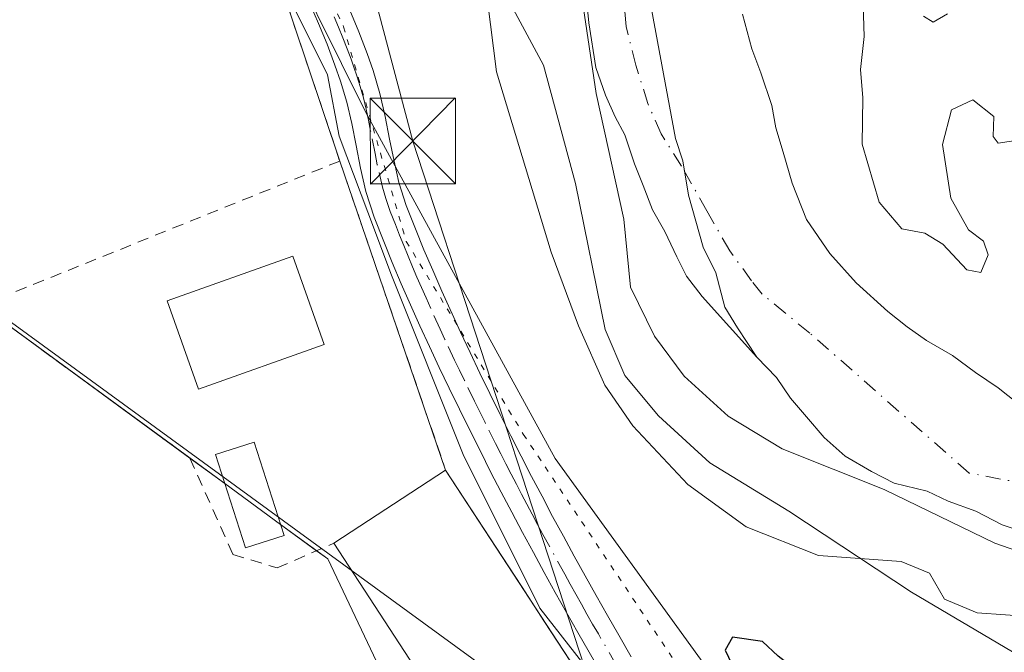
# Model space of a CAD drawing. Units: metres. Extents: x 638518 to 641986, y 4711306 to 4713689.
# Drawn here: x 640881 to 640967, y 4713333 to 4713388 of the extents above; entities that cross this region are included whole.
import ezdxf

# ---------------------------------------------------------------- set-up
doc = ezdxf.new("R2010")
doc.units = ezdxf.units.M
doc.header["$MEASUREMENT"] = 0
for name, pattern in [('DGN Style 2', [1.6480167562047852, 0.988810053722871, -0.6592067024819142]), ('DGN Style 4', [2.6384748266838614, 1.318413404963828, -0.6592067024819142, 0.001648016756204785, -0.6592067024819142]), ('DGN Style 5', [1.1536117293433497, 0.4944050268614355, -0.6592067024819142])]:
    doc.linetypes.add(name, pattern=pattern)
for name, color, linetype, lineweight in [('Agrupación de edificios CxS', 7, 'Continuous', 0), ('Alambrada', 7, 'DGN Style 2', 0), ('Arbolado forestal CxS', 92, 'Continuous', 0), ('Corriente natural Cxs', 4, 'Continuous', 13), ('Corriente natural eje', 4, 'DGN Style 4', 0), ('Cultivos herbáceos CxS', 92, 'Continuous', 0), ('Curva de nivel maestra', 30, 'Continuous', 30), ('Curva de nivel normal', 30, 'Continuous', 0), ('Edificación Cxs', 1, 'Continuous', 13), ('Edificación industrial Cxs', 135, 'Continuous', 13), ('Espacio natural protegido', 121, 'Continuous', 13), ('Espacio natural protegido CxS', 121, 'Continuous', 0), ('Estanque Cxs', 5, 'Continuous', 0), ('Instalación de energía eléctrica Cxs', 135, 'Continuous', 0), ('Núcleo urbano CxS', 7, 'Continuous', 0), ('Piscina CxS', 4, 'Continuous', 0), ('Pista no pavimentada Cxs', 111, 'Continuous', 0), ('Pista no pavimentada eje', 91, 'DGN Style 4', 0), ('Suelo desnudo CxS', 253, 'Continuous', 0), ('Tendido', 6, 'Continuous', 0), ('Torre de tendido puntual', 7, 'Continuous', 0), ('Vía pecuaria CxS', 92, 'Continuous', 13), ('Vía pecuaria eje', 92, 'DGN Style 5', 0)]:
    doc.layers.add(name, color=color, linetype=linetype, lineweight=lineweight)

# ---------------------------------------------------------------- blocks, each defined once
blk = doc.blocks.new('*U18')
at = {"layer": 'Suelo desnudo CxS', "color": 253, "linetype": 'Continuous', "lineweight": 0}
for points in [[(640944.4501, 4713388.7501, 392.2296999999962), (640945.2600999996, 4713385.720100001, 392.4165000000066), (640946.0601000005, 4713383.600099999, 392.5639999999985), (640947.0201000003, 4713380.7301, 392.6382000000012), (640947.3601000002, 4713378.7601, 392.6073000000033), (640948.0000999998, 4713376.640100001, 392.5139999999956), (640948.8000999996, 4713373.9101, 392.2638000000007), (640950.0701000001, 4713370.7401, 392.1402999999991), (640952.1001000004, 4713367.7301, 392.1301999999997), (640954.4200999998, 4713365.1801, 392.3168000000005), (640957.2001, 4713362.640100001, 392.3781000000017), (640958.9001000002, 4713361.300100001, 392.4425000000047), (640960.5900999998, 4713360.110099999, 392.4070000000065), (640962.8901000004, 4713358.780099999, 392.2834000000003), (640964.8901000004, 4713357.290100001, 392.2856999999931), (640966.8901000004, 4713355.950099999, 392.4309000000067), (640968.5900999998, 4713354.610099999, 392.3662999999942)], [(640969.3800999997, 4713343.210100001, 391.6358999999939), (640967.2401000002, 4713343.940099999, 391.7323999999935), (640964.9401000004, 4713345.120100001, 391.8188999999985), (640962.4901000002, 4713345.9901, 391.9084000000003), (640960.6501000002, 4713346.880100001, 391.888300000006), (640957.7500999998, 4713347.590100001, 391.772299999997), (640955.7600999996, 4713348.620100001, 391.7994999999937), (640953.4501, 4713349.950099999, 391.8650000000052), (640951.6001000004, 4713351.600099999, 391.9477000000043), (640950.0500999996, 4713353.4001, 391.9101999999984), (640948.6501000002, 4713355.050100001, 391.8043000000035), (640947.4101, 4713356.850099999, 391.704700000002), (640945.7001, 4713358.6501, 391.3938000000053), (640943.9901000002, 4713361.210100001, 391.1049000000057), (640942.9001000002, 4713363.020099999, 390.9918000000035), (640942.0900999998, 4713366.050100001, 390.953800000003), (640940.9801000003, 4713368.3101, 391.0463000000018), (640939.6901000004, 4713372.850099999, 390.9661999999953), (640939.1901000004, 4713375.890100001, 391.0703999999969), (640938.5500999996, 4713377.850099999, 391.0703999999969), (640934.8800999997, 4713397.720100001, 391.4343999999983)]]:
    blk.add_polyline3d(points, dxfattribs=at)
blk = doc.blocks.new('*U20')
at = {"layer": 'Agrupación de edificios CxS', "color": 7, "linetype": 'Continuous', "lineweight": 0}
blk.add_polyline3d([(640876.3701, 4713421.790100001, 396.5544999999984), (640883.5301000001, 4713416.170100001, 396.8190000000032), (640885.6001000004, 4713413.380100001, 397.0736999999936), (640887.9801000003, 4713410.1601, 397.4336999999941), (640898.5708999997, 4713398.120800001, 400.8466000000044), (640903.4801000003, 4713392.540100001, 399.9039000000048), (640909.0701000001, 4713375.860099999, 401.4673999999941), (640918.3701, 4713348.7301, 406.6036000000022), (640925.0242, 4713338.536800001, 408.1242999999959), (640927.056, 4713335.4243, 408.8417000000045), (640932.1700999998, 4713327.590100001, 406.3990999999951), (640930.3501000004, 4713309.7401, 401.8133999999991), (640937.1401000004, 4713299.5601, 403.977899999998), (640949.6700999998, 4713307.9101, 401.914300000004), (640950.1401000004, 4713307.220100001, 402.2048000000068), (640964.8901000004, 4713317.2501, 400.3907000000036), (640967.9401000004, 4713312.950099999, 400.9572999999946), (640973.6401000004, 4713310.8201, 400.4385000000038), (640976.9401000004, 4713307.880100001, 400.3879000000015), (640946.8201000001, 4713286.590100001, 404.0694999999978), (640953.9200999998, 4713275.960100001, 403.4180999999954), (640949.7794000005, 4713273.1216, 404.4814999999944)], dxfattribs=at)
blk.add_polyline3d([(640917.7801000001, 4713318.290100001, 400.4976000000024), (640915.2600999996, 4713325.690099999, 401.0139000000054), (640908.0301000001, 4713340.9301, 401.8383999999933), (640903.8722000001, 4713343.969699999, 400.4988000000012), (640898.9830999998, 4713347.5438, 399.9511999999959), (640877.5800999999, 4713363.190099999, 401.2997000000032), (640859.4600999998, 4713376.920100001, 400.6650999999983), (640814.6401000004, 4713311.4301, 398.3065999999963), (640839.6801000005, 4713283.970100001, 399.6070000000037), (640874.5100999996, 4713310.800100001, 399.5599999999977), (640893.4801000003, 4713291.630100001, 400.5804999999964), (640919.4200999998, 4713309.1801, 400.5951999999961)], close=True, dxfattribs=at)
blk = doc.blocks.new('*U23')
at = {"layer": 'Espacio natural protegido CxS', "color": 121, "linetype": 'Continuous', "lineweight": 0, "flags": 128}
blk.add_lwpolyline([(640968.1338999999, 4713332.793099999), (640959.2859000006, 4713338.021100001), (640948.5030000005, 4713345.132099999), (640941.576, 4713349.3672), (640937.0661000004, 4713353.506100002), (640934.0912000004, 4713357.029100001), (640932.3801999993, 4713361.077099998), (640929.7814999993, 4713373.8899), (640926.9624999996, 4713384.2829), (640921.6067000012, 4713394.261900002), (640913.679899999, 4713406.242699998), (640899.0610999997, 4713423.733700001), (640882.9363000009, 4713439.806700001), (640869.8275, 4713449.557499998)], dxfattribs=at)
blk = doc.blocks.new('5TTEND')
at = {"layer": 'Estanque Cxs', "color": 7, "linetype": 'Continuous', "lineweight": 0}
for p, q in [((-0.375, 0.3754), (0.375, -0.3746)), ((0.3720000000000001, 0.3784000000000001), (-0.3720000000000001, -0.3776))]:
    blk.add_line(p, q, dxfattribs=at)
at = {"layer": 'Estanque Cxs', "color": 7, "linetype": 'Continuous', "lineweight": 0, "flags": 128}
blk.add_lwpolyline([(-0.375, -0.3746), (0.375, -0.3746), (0.375, 0.3754), (-0.375, 0.3754), (-0.3720000000000001, -0.3776)], dxfattribs=at)

msp = doc.modelspace()

# ---------------------------------------------------------------- linework, layer by layer
at = {"layer": 'Agrupación de edificios CxS', "color": 7, "linetype": 'Continuous', "lineweight": 0, "extrusion": (-0.02813078894482731, 0.08393945611067154, 0.9960737053156188), "elevation": 378008.8194788354, "flags": 128}
msp.add_lwpolyline([(-2105423.540026802, -4248661.873730951), (-2105423.540026802, -4248644.212614556)], dxfattribs=at)
at = {"layer": 'Agrupación de edificios CxS', "color": 7, "linetype": 'Continuous', "lineweight": 0, "extrusion": (-0.05716360998374507, 0.1667579289083009, 0.9843394307045922), "elevation": 749751.3006703785, "flags": 128}
msp.add_lwpolyline([(-2134687.427326025, -4184215.478515083), (-2134687.427326025, -4184186.342498704)], dxfattribs=at)
at = {"layer": 'Agrupación de edificios CxS', "color": 7, "linetype": 'Continuous', "lineweight": 0, "extrusion": (0.04339057484591818, -0.03172002112827231, 0.9985545044083287), "elevation": -121299.2137457403, "flags": 128}
msp.add_lwpolyline([(4183264.095327482, 2260973.675657632), (4183264.095327482, 2260996.418616036)], dxfattribs=at)
at = {"layer": 'Agrupación de edificios CxS', "color": 7, "linetype": 'Continuous', "lineweight": 0, "extrusion": (0.026759997647744, -0.0195621563539406, 0.9994504612859394), "elevation": -74653.0549107481, "flags": 128}
msp.add_lwpolyline([(4183282.499008907, 2262956.29432461), (4183282.499008907, 2262960.098500737)], dxfattribs=at)
at = {"layer": 'Agrupación de edificios CxS', "color": 7, "linetype": 'Continuous', "lineweight": 0, "extrusion": (0.837374122365462, 0.5466302033267393, 1.907855216674387e-06), "elevation": 3113147.233132622, "flags": 128}
msp.add_lwpolyline([(3596490.917312793, 400.664165811728), (3596478.744375115, 402.1848658117083), (3596475.027404912, 402.9022658117343), (3596465.67172704, 400.4596658117205)], dxfattribs=at)
at = {"layer": 'Agrupación de edificios CxS', "color": 7, "linetype": 'Continuous', "lineweight": 0, "extrusion": (-0.07269836349854594, 0.05314500031098006, 0.9959370245585708), "elevation": 204296.8756498526, "flags": 128}
msp.add_lwpolyline([(-4183264.802893268, -2254978.422509104), (-4183264.802893268, -2254984.503409973)], dxfattribs=at)
at = {"layer": 'Agrupación de edificios CxS', "color": 7, "linetype": 'Continuous', "lineweight": 0, "extrusion": (-0.2076463221844241, 0.1517953532661606, 0.9663545806845871), "elevation": 582769.4048593916, "flags": 128}
msp.add_lwpolyline([(-4183273.609185807, -2187910.717993605), (-4183273.609185806, -2187914.770268024)], dxfattribs=at)
at = {"layer": 'Agrupación de edificios CxS', "color": 7, "linetype": 'Continuous', "lineweight": 0}
msp.add_polyline3d([(640917.7801000001, 4713318.290100001, 400.4976000000024), (640915.2600999996, 4713325.690099999, 401.0139000000054), (640908.0301000001, 4713340.9301, 401.8383999999933), (640907.0334999999, 4713341.658700001, 401.5411000000022)], dxfattribs=at)
at = {"layer": 'Alambrada', "color": 7, "linetype": 'DGN Style 2', "lineweight": 0, "extrusion": (0.04649625671296344, 0.06485285079391784, 0.9968110181250929), "elevation": 335872.8834947402, "flags": 128}
msp.add_lwpolyline([(2225516.90029448, -4190616.199847624), (2225516.90029448, -4190571.193966297)], dxfattribs=at)
at = {"layer": 'Alambrada', "color": 7, "linetype": 'DGN Style 2', "lineweight": 0, "extrusion": (-0.004583442375372684, -0.001844147821391558, 0.9999877955129276), "elevation": -11228.26911416372, "flags": 128}
msp.add_lwpolyline([(640904.1780566403, 4713363.168312851), (640872.6876187687, 4713350.498291307)], dxfattribs=at)
at = {"layer": 'Alambrada', "color": 7, "linetype": 'DGN Style 2', "lineweight": 0, "extrusion": (-0.05716360998374507, 0.1667579289083009, 0.9843394307045922), "elevation": 749751.3006703785, "flags": 128}
msp.add_lwpolyline([(-2134687.427326025, -4184215.478515083), (-2134687.427326025, -4184186.342498704)], dxfattribs=at)
at = {"layer": 'Alambrada', "color": 7, "linetype": 'DGN Style 2', "lineweight": 0}
for points in [[(640885.6001000004, 4713413.380100001, 397.0736999999936), (640887.9801000003, 4713410.1601, 397.4336999999941), (640903.4801000003, 4713392.540100001, 399.9039000000048), (640909.0701000001, 4713375.860099999, 401.4673999999941)], [(640877.5800999999, 4713363.190099999, 401.2997000000032), (640895.9137000004, 4713349.787599999, 400.0773000000045), (640899.6913000002, 4713341.315500001, 399.8874000000069), (640903.5751, 4713340.150400001, 400.4051000000036), (640908.5500999996, 4713342.3201, 402.3448999999964)]]:
    msp.add_polyline3d(points, dxfattribs=at)
at = {"layer": 'Arbolado forestal CxS', "color": 92, "linetype": 'Continuous', "lineweight": 0}
for points in [[(640973.5478999997, 4713326.6119, 399.8233000000037), (640943.1763000004, 4713328.7829, 399.8521999999939), (640941.1205000002, 4713331.6217, 399.7915000000066), (640927.9883000003, 4713349.7545, 399.4541999999929), (640917.3929000003, 4713369.103499999, 399.5124999999971), (640911.3545000004, 4713380.130700001, 399.3662999999942), (640902.7790999999, 4713397.415300001, 397.8384999999981), (640887.1941000001, 4713413.4003, 396.6947999999975), (640883.9425999997, 4713415.6141, 396.562699999995), (640883.5301000001, 4713416.170100001, 396.5494000000036), (640876.3701, 4713421.790100001, 396.3886999999959)], [(640876.3701, 4713421.790100001, 396.3886999999959), (640883.5301000001, 4713416.170100001, 396.5494000000036), (640883.9425999997, 4713415.6141, 396.562699999995), (640887.1941000001, 4713413.4003, 396.6947999999975), (640902.7790999999, 4713397.415300001, 397.8384999999981), (640911.3545000004, 4713380.130700001, 399.3662999999942), (640917.3929000003, 4713369.103499999, 399.5124999999971), (640927.9883000003, 4713349.7545, 399.4541999999929), (640941.1205000002, 4713331.6217, 399.7915000000066), (640943.1763000004, 4713328.7829, 399.8521999999939), (640973.5478999997, 4713326.6119, 399.8233000000037), (641008.2613000004, 4713322.9955, 398.9909999999945), (641013.3243000006, 4713314.3159, 400.8589999999967)], [(640934.8800999997, 4713397.720100001, 391.4343999999983), (640938.5500999996, 4713377.850099999, 391.0703999999969), (640939.1901000004, 4713375.890100001, 391.0703999999969), (640939.6901000004, 4713372.850099999, 390.9661999999953), (640940.9801000003, 4713368.3101, 391.0463000000018), (640942.0900999998, 4713366.050100001, 390.953800000003), (640942.9001000002, 4713363.020099999, 390.9918000000035), (640943.9901000002, 4713361.210100001, 391.1049000000057), (640945.7001, 4713358.6501, 391.3938000000053), (640947.4101, 4713356.850099999, 391.704700000002), (640948.6501000002, 4713355.050100001, 391.8043000000035), (640950.0500999996, 4713353.4001, 391.9101999999984), (640951.6001000004, 4713351.600099999, 391.9477000000043), (640953.4501, 4713349.950099999, 391.8650000000052), (640955.7600999996, 4713348.620100001, 391.7994999999937), (640957.7500999998, 4713347.590100001, 391.772299999997), (640960.6501000002, 4713346.880100001, 391.888300000006), (640962.4901000002, 4713345.9901, 391.9084000000003), (640964.9401000004, 4713345.120100001, 391.8188999999985), (640967.2401000002, 4713343.940099999, 391.7323999999935), (640969.3800999997, 4713343.210100001, 391.6358999999939)], [(640969.3800999997, 4713343.210100001, 391.6358999999939), (640967.2401000002, 4713343.940099999, 391.7323999999935), (640964.9401000004, 4713345.120100001, 391.8188999999985), (640962.4901000002, 4713345.9901, 391.9084000000003), (640960.6501000002, 4713346.880100001, 391.888300000006), (640957.7500999998, 4713347.590100001, 391.772299999997), (640955.7600999996, 4713348.620100001, 391.7994999999937), (640953.4501, 4713349.950099999, 391.8650000000052), (640951.6001000004, 4713351.600099999, 391.9477000000043), (640950.0500999996, 4713353.4001, 391.9101999999984), (640948.6501000002, 4713355.050100001, 391.8043000000035), (640947.4101, 4713356.850099999, 391.704700000002), (640945.7001, 4713358.6501, 391.3938000000053), (640943.9901000002, 4713361.210100001, 391.1049000000057), (640942.9001000002, 4713363.020099999, 390.9918000000035), (640942.0900999998, 4713366.050100001, 390.953800000003), (640940.9801000003, 4713368.3101, 391.0463000000018), (640939.6901000004, 4713372.850099999, 390.9661999999953), (640939.1901000004, 4713375.890100001, 391.0703999999969), (640938.5500999996, 4713377.850099999, 391.0703999999969), (640934.8800999997, 4713397.720100001, 391.4343999999983)]]:
    msp.add_polyline3d(points, dxfattribs=at)
at = {"layer": 'Corriente natural Cxs', "color": 4, "linetype": 'Continuous', "lineweight": 13}
for points in [[(640969.3800999997, 4713343.210100001, 391.6358999999939), (640967.2401000002, 4713343.940099999, 391.7323999999935), (640964.9401000004, 4713345.120100001, 391.8188999999985), (640962.4901000002, 4713345.9901, 391.9084000000003), (640960.6501000002, 4713346.880100001, 391.888300000006), (640957.7500999998, 4713347.590100001, 391.772299999997), (640955.7600999996, 4713348.620100001, 391.7994999999937), (640953.4501, 4713349.950099999, 391.8650000000052), (640951.6001000004, 4713351.600099999, 391.9477000000043), (640950.0500999996, 4713353.4001, 391.9101999999984), (640948.6501000002, 4713355.050100001, 391.8043000000035), (640947.4101, 4713356.850099999, 391.704700000002), (640945.7001, 4713358.6501, 391.3938000000053), (640940.8860999999, 4713363.967300001, 391.2498000000051), (640939.5103000002, 4713365.7665, 391.4118000000017), (640938.6635999996, 4713367.459899999, 391.4563000000053), (640937.6052999999, 4713369.682399999, 391.3999999999942), (640936.5470000004, 4713371.587400001, 391.6554999999935), (640935.7002999998, 4713373.704, 391.9272999999957), (640934.9594999999, 4713375.608999999, 392.1830000000046), (640934.1128000002, 4713378.149, 392.3591000000015), (640933.2660999997, 4713379.736500001, 392.4262000000017), (640932.4194999998, 4713381.641600001, 392.3620999999985), (640931.5728000002, 4713384.0757, 392.4389999999985), (640930.9378000004, 4713387.991599999, 392.4327000000048), (640930.7260999996, 4713390.108200001, 392.4141999999993)], [(640969.3800999997, 4713343.210100001, 391.6358999999939), (640967.2401000002, 4713343.940099999, 391.7323999999935), (640964.9401000004, 4713345.120100001, 391.8188999999985), (640962.4901000002, 4713345.9901, 391.9084000000003), (640960.6501000002, 4713346.880100001, 391.888300000006), (640957.7500999998, 4713347.590100001, 391.772299999997), (640955.7600999996, 4713348.620100001, 391.7994999999937), (640953.4501, 4713349.950099999, 391.8650000000052), (640951.6001000004, 4713351.600099999, 391.9477000000043), (640950.0500999996, 4713353.4001, 391.9101999999984), (640948.6501000002, 4713355.050100001, 391.8043000000035), (640947.4101, 4713356.850099999, 391.704700000002), (640945.7001, 4713358.6501, 391.3938000000053), (640940.8860999999, 4713363.967300001, 391.2498000000051), (640939.5103000002, 4713365.7665, 391.4118000000017), (640938.6635999996, 4713367.459899999, 391.4563000000053), (640937.6052999999, 4713369.682399999, 391.3999999999942), (640936.5470000004, 4713371.587400001, 391.6554999999935), (640935.7002999998, 4713373.704, 391.9272999999957), (640934.9594999999, 4713375.608999999, 392.1830000000046), (640934.1128000002, 4713378.149, 392.3591000000015), (640933.2660999997, 4713379.736500001, 392.4262000000017), (640932.4194999998, 4713381.641600001, 392.3620999999985), (640931.5728000002, 4713384.0757, 392.4389999999985), (640930.9378000004, 4713387.991599999, 392.4327000000048), (640930.7260999996, 4713390.108200001, 392.4141999999993)], [(640944.4501, 4713388.7501, 392.2296999999962), (640945.2600999996, 4713385.720100001, 392.4165000000066), (640946.0601000005, 4713383.600099999, 392.5639999999985), (640947.0201000003, 4713380.7301, 392.6382000000012), (640947.3601000002, 4713378.7601, 392.6073000000033), (640948.0000999998, 4713376.640100001, 392.5139999999956), (640948.8000999996, 4713373.9101, 392.2638000000007), (640950.0701000001, 4713370.7401, 392.1402999999991), (640952.1001000004, 4713367.7301, 392.1301999999997), (640954.4200999998, 4713365.1801, 392.3168000000005), (640957.2001, 4713362.640100001, 392.3781000000017), (640958.9001000002, 4713361.300100001, 392.4425000000047), (640960.5900999998, 4713360.110099999, 392.4070000000065), (640962.8901000004, 4713358.780099999, 392.2834000000003), (640964.8901000004, 4713357.290100001, 392.2856999999931), (640966.8901000004, 4713355.950099999, 392.4309000000067), (640968.5900999998, 4713354.610099999, 392.3662999999942)], [(640944.4501, 4713388.7501, 392.2296999999962), (640945.2600999996, 4713385.720100001, 392.4165000000066), (640946.0601000005, 4713383.600099999, 392.5639999999985), (640947.0201000003, 4713380.7301, 392.6382000000012), (640947.3601000002, 4713378.7601, 392.6073000000033), (640948.0000999998, 4713376.640100001, 392.5139999999956), (640948.8000999996, 4713373.9101, 392.2638000000007), (640950.0701000001, 4713370.7401, 392.1402999999991), (640952.1001000004, 4713367.7301, 392.1301999999997), (640954.4200999998, 4713365.1801, 392.3168000000005), (640957.2001, 4713362.640100001, 392.3781000000017), (640958.9001000002, 4713361.300100001, 392.4425000000047), (640960.5900999998, 4713360.110099999, 392.4070000000065), (640962.8901000004, 4713358.780099999, 392.2834000000003), (640964.8901000004, 4713357.290100001, 392.2856999999931), (640966.8901000004, 4713355.950099999, 392.4309000000067), (640968.5900999998, 4713354.610099999, 392.3662999999942)]]:
    msp.add_polyline3d(points, dxfattribs=at)
at = {"layer": 'Corriente natural eje', "color": 4, "linetype": 'DGN Style 4', "lineweight": 0}
msp.add_polyline3d([(641048.8049, 4713350.6851, 392.7103999999963), (641040.7401000002, 4713342.920100001, 392.4291999999987), (641018.4700999996, 4713340.960100001, 392.8175999999949), (640985.9301000005, 4713344.4001, 392.2832999999956), (640964.3400999998, 4713348.470100001, 391.820000000007), (640950.3580999998, 4713360.7466, 391.5460000000021), (640946.1777999997, 4713364.179, 391.0964999999997), (640945.2253000002, 4713365.3432, 391.0184000000008), (640943.3202999998, 4713367.989, 390.875199999995), (640941.3095000006, 4713371.4815, 390.8711999999941), (640939.0870000003, 4713375.397399999, 391.0590999999986), (640937.2878000002, 4713378.254899999, 391.0660999999964), (640936.1235999997, 4713380.900699999, 391.2920000000013), (640935.0652999999, 4713384.2874, 391.4679999999935), (640934.2186000004, 4713387.674100001, 391.5737999999984), (640933.9011000004, 4713391.8016, 391.5228000000061), (640934.5361000003, 4713395.399900001, 391.459600000002), (640935.3827999998, 4713402.490800001, 391.261599999998), (640937.1651, 4713416.986500001, 391.4070000000065), (640937.1201, 4713418.600099999, 391.4468999999954), (640937.7401000002, 4713430.9901, 391.0562000000064), (640934.6501000002, 4713445.0101, 391.4294999999984), (640914.2600999996, 4713464.130100001, 390.7464000000036)], dxfattribs=at)
at = {"layer": 'Cultivos herbáceos CxS', "color": 92, "linetype": 'Continuous', "lineweight": 0}
msp.add_polyline3d([(640968.5900999998, 4713354.610099999, 392.3662999999942), (640966.8901000004, 4713355.950099999, 392.4309000000067), (640964.8901000004, 4713357.290100001, 392.2856999999931), (640962.8901000004, 4713358.780099999, 392.2834000000003), (640960.5900999998, 4713360.110099999, 392.4070000000065), (640958.9001000002, 4713361.300100001, 392.4425000000047), (640957.2001, 4713362.640100001, 392.3781000000017), (640954.4200999998, 4713365.1801, 392.3168000000005), (640952.1001000004, 4713367.7301, 392.1301999999997), (640950.0701000001, 4713370.7401, 392.1402999999991), (640948.8000999996, 4713373.9101, 392.2638000000007), (640948.0000999998, 4713376.640100001, 392.5139999999956), (640947.3601000002, 4713378.7601, 392.6073000000033), (640947.0201000003, 4713380.7301, 392.6382000000012), (640946.0601000005, 4713383.600099999, 392.5639999999985), (640945.2600999996, 4713385.720100001, 392.4165000000066), (640944.4501, 4713388.7501, 392.2296999999962)], dxfattribs=at)
msp.add_polyline3d([(640968.5900999998, 4713354.610099999, 392.3662999999942), (640966.8901000004, 4713355.950099999, 392.4309000000067), (640964.8901000004, 4713357.290100001, 392.2856999999931), (640962.8901000004, 4713358.780099999, 392.2834000000003), (640960.5900999998, 4713360.110099999, 392.4070000000065), (640958.9001000002, 4713361.300100001, 392.4425000000047), (640957.2001, 4713362.640100001, 392.3781000000017), (640954.4200999998, 4713365.1801, 392.3168000000005), (640952.1001000004, 4713367.7301, 392.1301999999997), (640950.0701000001, 4713370.7401, 392.1402999999991), (640948.8000999996, 4713373.9101, 392.2638000000007), (640948.0000999998, 4713376.640100001, 392.5139999999956), (640947.3601000002, 4713378.7601, 392.6073000000033), (640947.0201000003, 4713380.7301, 392.6382000000012), (640946.0601000005, 4713383.600099999, 392.5639999999985), (640945.2600999996, 4713385.720100001, 392.4165000000066), (640944.4501, 4713388.7501, 392.2296999999962)], dxfattribs=at)
at = {"layer": 'Curva de nivel maestra', "color": 30, "linetype": 'Continuous', "lineweight": 30, "elevation": 400, "flags": 128}
msp.add_lwpolyline([(640969.5999999996, 4713328.390100001), (640962.0999999996, 4713328.090100001), (640955.0800000001, 4713328.540100001), (640949.9600000001, 4713330.530099999), (640947.5700000003, 4713332.4001), (640946.2000000002, 4713333.700099999), (640943.5499999998, 4713334.0601), (640942.9100000003, 4713332.9301), (640944.6100000005, 4713329.370100001), (640943.3799999999, 4713324.440099999), (640941.2599999999, 4713322.9901), (640939.5300000003, 4713323.540100001), (640932.3499999996, 4713329.190099999), (640930.3646000001, 4713330.355699999)], dxfattribs=at)
at = {"layer": 'Curva de nivel normal', "color": 30, "linetype": 'Continuous', "lineweight": 0, "elevation": 395, "flags": 128}
for points in [[(640972.5199999996, 4713335.690099999), (640965.0300000003, 4713336.210100001), (640962.1900000004, 4713337.4001), (640960.8499999996, 4713339.690099999), (640958.3700000001, 4713340.700099999), (640951.0999999996, 4713341.2301), (640944.75, 4713343.7401), (640939.6399999997, 4713347.470100001), (640934.7999999998, 4713352.630100001), (640932.3600000005, 4713356.1801), (640930.0499999998, 4713361.390100001), (640927.6500000004, 4713367.860099999), (640922.8499999996, 4713383.690099999), (640921.2599999999, 4713396.190099999)], [(640955, 4713390.520099999), (640955.1299999999, 4713386.790100001), (640954.8099999997, 4713383.9001), (640955, 4713381.420100001), (640954.9600000001, 4713377.350099999), (640956.4299999997, 4713372.2601), (640958.4400000004, 4713369.920100001), (640960.4400000004, 4713369.540100001), (640962.04, 4713368.5601), (640964.1299999999, 4713366.300100001), (640965.3700000001, 4713366.090100001), (640966, 4713367.620100001), (640965.6100000005, 4713368.840100001), (640964.2699999996, 4713369.8201), (640962.7300000006, 4713372.600099999), (640961.9900000002, 4713377.300100001), (640962.7800000003, 4713380.350099999), (640964.6699999999, 4713381.2401), (640966.5, 4713379.7601), (640966.4400000004, 4713378.020099999), (640966.8799999999, 4713377.4301), (640968.8200000003, 4713377.710100001)], [(640962.4400000004, 4713388.770099999), (640961.1799999997, 4713388.050100001), (640960.3200000003, 4713388.5801)]]:
    msp.add_lwpolyline(points, dxfattribs=at)
at = {"layer": 'Edificación Cxs', "color": 1, "linetype": 'Continuous', "lineweight": 13}
msp.add_polyline3d([(640907.6901000004, 4713359.7501, 402.8607999999949), (640896.6700999998, 4713355.8301, 402.6321999999927), (640893.9200999998, 4713363.590100001, 403.4645000000019), (640904.9401000004, 4713367.5101, 401.9527999999991), (640907.6901000004, 4713359.7501, 402.8607999999949)], dxfattribs=at)
msp.add_3dface([(640907.6901000004, 4713359.7501, 403.4645000000019), (640896.6700999998, 4713355.8301, 403.4645000000019), (640893.9200999998, 4713363.590100001, 403.4645000000019), (640904.9401000004, 4713367.5101, 403.4645000000019)], dxfattribs=at)
at = {"layer": 'Edificación industrial Cxs', "color": 135, "linetype": 'Continuous', "lineweight": 13, "extrusion": (-0.2858383197679046, -0.1865808176842044, 0.9399383242663079), "elevation": -1062237.307804208, "flags": 128}
msp.add_lwpolyline([(-3596581.301123417, 2926194.560215813), (-3596581.301123417, 2926207.036474295)], dxfattribs=at)
at = {"layer": 'Edificación industrial Cxs', "color": 135, "linetype": 'Continuous', "lineweight": 13, "extrusion": (0.004427792366753142, -0.006782864538728635, 0.9999671931635589), "elevation": -28725.56223259409, "flags": 128}
msp.add_lwpolyline([(640910.2866694478, 4713262.311871589), (640924.0874396681, 4713241.171385276)], dxfattribs=at)
at = {"layer": 'Edificación industrial Cxs', "color": 135, "linetype": 'Continuous', "lineweight": 13, "extrusion": (-0.2716935883929141, -0.1752149377755204, 0.9462992759198869), "elevation": -999597.9864518772, "flags": 128}
msp.add_lwpolyline([(-3613699.695597562, 2927153.832470485), (-3613699.630810259, 2927141.440265586), (-3613724.876006675, 2927141.292102289)], dxfattribs=at)
at = {"layer": 'Edificación industrial Cxs', "color": 135, "linetype": 'Continuous', "lineweight": 13}
msp.add_3dface([(640932.1700999998, 4713327.590100001, 406.6036000000022), (640922.3501000004, 4713321.1801, 406.6036000000022), (640908.5500999996, 4713342.3201, 406.6036000000022), (640918.3701, 4713348.7301, 406.6036000000022)], dxfattribs=at)
at = {"layer": 'Espacio natural protegido', "color": 121, "linetype": 'Continuous', "lineweight": 13, "flags": 128}
msp.add_lwpolyline([(640869.8275000006, 4713449.557499999), (640882.9363000013, 4713439.806700002), (640899.0611000002, 4713423.733700001), (640913.6799000019, 4713406.242699999), (640921.6067000018, 4713394.261900002), (640926.9625000025, 4713384.282900001), (640929.7814999999, 4713373.889900001), (640932.3801999999, 4713361.077099998), (640934.0912000008, 4713357.029100002), (640937.066100001, 4713353.506100004), (640941.5760000006, 4713349.367200001), (640948.5030000011, 4713345.1321), (640959.2859000012, 4713338.021100001), (640968.1339000005, 4713332.793099998)], dxfattribs=at)
at = {"layer": 'Instalación de energía eléctrica Cxs', "color": 135, "linetype": 'Continuous', "lineweight": 0, "extrusion": (0.04339057484591818, -0.03172002112827231, 0.9985545044083287), "elevation": -121299.2137457403, "flags": 128}
msp.add_lwpolyline([(4183264.095327482, 2260973.675657632), (4183264.095327482, 2260996.418616036)], dxfattribs=at)
at = {"layer": 'Instalación de energía eléctrica Cxs', "color": 135, "linetype": 'Continuous', "lineweight": 0, "extrusion": (0.026759997647744, -0.0195621563539406, 0.9994504612859394), "elevation": -74653.0549107481, "flags": 128}
msp.add_lwpolyline([(4183282.499008907, 2262956.29432461), (4183282.499008907, 2262960.098500737)], dxfattribs=at)
at = {"layer": 'Instalación de energía eléctrica Cxs', "color": 135, "linetype": 'Continuous', "lineweight": 0, "extrusion": (-0.07269836349854594, 0.05314500031098006, 0.9959370245585708), "elevation": 204296.8756498526, "flags": 128}
msp.add_lwpolyline([(-4183264.802893268, -2254978.422509104), (-4183264.802893268, -2254984.503409973)], dxfattribs=at)
at = {"layer": 'Instalación de energía eléctrica Cxs', "color": 135, "linetype": 'Continuous', "lineweight": 0, "extrusion": (-0.2076463221844241, 0.1517953532661606, 0.9663545806845871), "elevation": 582769.4048593916, "flags": 128}
msp.add_lwpolyline([(-4183273.609185807, -2187910.717993605), (-4183273.609185806, -2187914.770268024)], dxfattribs=at)
at = {"layer": 'Instalación de energía eléctrica Cxs', "color": 135, "linetype": 'Continuous', "lineweight": 0}
msp.add_polyline3d([(640917.7801000001, 4713318.290100001, 400.4976000000024), (640919.4200999998, 4713309.1801, 400.5951999999961), (640893.4801000003, 4713291.630100001, 400.5804999999964), (640874.5100999996, 4713310.800100001, 399.5599999999977), (640839.6801000005, 4713283.970100001, 399.6070000000037), (640814.6401000004, 4713311.4301, 398.3065999999963), (640859.4600999998, 4713376.920100001, 400.6650999999983), (640877.5800999999, 4713363.190099999, 401.2997000000032), (640898.9830999998, 4713347.5438, 399.9511999999959), (640903.8722000001, 4713343.969699999, 400.4988000000012), (640908.0301000001, 4713340.9301, 401.8383999999933), (640915.2600999996, 4713325.690099999, 401.0139000000054)], close=True, dxfattribs=at)
msp.add_polyline3d([(640917.7801000001, 4713318.290100001, 400.4976000000024), (640915.2600999996, 4713325.690099999, 401.0139000000054), (640908.0301000001, 4713340.9301, 401.8383999999933), (640907.0334999999, 4713341.658700001, 401.5411000000022)], dxfattribs=at)
at = {"layer": 'Núcleo urbano CxS', "color": 7, "linetype": 'Continuous', "lineweight": 0}
for points in [[(640876.3701, 4713421.790100001, 396.3886999999959), (640883.5301000001, 4713416.170100001, 396.5494000000036), (640883.9425999997, 4713415.6141, 396.562699999995), (640887.1941000001, 4713413.4003, 396.6947999999975), (640902.7790999999, 4713397.415300001, 397.8384999999981), (640911.3545000004, 4713380.130700001, 399.3662999999942), (640917.3929000003, 4713369.103499999, 399.5124999999971), (640927.9883000003, 4713349.7545, 399.4541999999929), (640941.1205000002, 4713331.6217, 399.7915000000066), (640943.1763000004, 4713328.7829, 399.8521999999939), (640973.5478999997, 4713326.6119, 399.8233000000037), (641008.2613000004, 4713322.9955, 398.9909999999945), (641013.3243000006, 4713314.3159, 400.8589999999967), (641000.9984999998, 4713303.749100001, 401.4015000000072), (640998.1403000001, 4713301.298699999, 401.4743000000017), (640869.4077000003, 4713215.958100001, 400.1756000000024)], [(640876.3701, 4713421.790100001, 396.3886999999959), (640883.5301000001, 4713416.170100001, 396.5494000000036), (640883.9425999997, 4713415.6141, 396.562699999995), (640887.1941000001, 4713413.4003, 396.6947999999975), (640902.7790999999, 4713397.415300001, 397.8384999999981), (640911.3545000004, 4713380.130700001, 399.3662999999942), (640917.3929000003, 4713369.103499999, 399.5124999999971), (640927.9883000003, 4713349.7545, 399.4541999999929), (640941.1205000002, 4713331.6217, 399.7915000000066), (640943.1763000004, 4713328.7829, 399.8521999999939), (640973.5478999997, 4713326.6119, 399.8233000000037), (641008.2613000004, 4713322.9955, 398.9909999999945), (641013.3243000006, 4713314.3159, 400.8589999999967)]]:
    msp.add_polyline3d(points, dxfattribs=at)
at = {"layer": 'Piscina CxS', "color": 4, "linetype": 'Continuous', "lineweight": 0}
msp.add_polyline3d([(640904.1892999997, 4713342.986600001, 399.4756999999955), (640900.8053000001, 4713341.895, 399.3932000000059), (640898.1594000002, 4713350.097100001, 399.2814000000071), (640901.5434999998, 4713351.1887, 399.4052999999985), (640904.1892999997, 4713342.986600001, 399.4756999999955)], dxfattribs=at)
msp.add_3dface([(640904.1892999997, 4713342.986600001, 399.4756999999955), (640900.8053000001, 4713341.895, 399.3932000000059), (640898.1594000002, 4713350.097100001, 399.2814000000071), (640901.5434999998, 4713351.1887, 399.4052999999985)], dxfattribs=at)
at = {"layer": 'Pista no pavimentada Cxs', "color": 111, "linetype": 'Continuous', "lineweight": 0}
for points in [[(640932.0950999996, 4713330.8201, 407.3923999999971), (640930.9801000003, 4713332.7401, 408.0454000000027), (640929.9801000003, 4713334.4801, 408.0106999999989), (640928.9801000003, 4713336.2301, 408.3837000000058), (640928.0000999998, 4713337.9801, 408.9660000000004), (640927.0301000001, 4713339.7401, 408.5883999999933), (640926.0701000001, 4713341.4901, 408.2093000000023), (640925.1201, 4713343.2501, 408.2967000000062), (640924.1801000005, 4713345.030099999, 408.3451999999961), (640923.2500999998, 4713346.800100001, 408.3169000000053), (640922.3201000001, 4713348.590100001, 406.8821999999927), (640921.4200999998, 4713350.390100001, 404.8031000000047), (640920.4901000002, 4713352.2301, 403.3313000000053), (640918.6801000005, 4713355.9301, 402.309699999998), (640917.8101000005, 4713357.7401, 401.6407000000036), (640916.9501, 4713359.5701, 401.3686000000016), (640916.1101000002, 4713361.4001, 401.1404000000039), (640915.2901, 4713363.2301, 401.1774000000005), (640914.4700999996, 4713365.0701, 401.3475999999937), (640913.6801000005, 4713366.940099999, 401.3138999999938), (640912.9301000005, 4713368.800100001, 401.4386999999988), (640912.0850999998, 4713370.940099999, 401.6018999999943), (640911.3701, 4713373.190099999, 401.6616000000067), (640910.9001000002, 4713375.220100001, 401.4079999999958), (640910.5100999996, 4713377.210100001, 401.1953000000067), (640910.1201, 4713379.1501, 400.7320999999938), (640909.7001, 4713381.030099999, 400.2312999999995), (640909.1501000002, 4713382.860099999, 399.8187000000034), (640908.6501000002, 4713384.270099999, 399.7289000000019), (640907.9600999998, 4713386.110099999, 399.6049000000057), (640907.2100999998, 4713387.920100001, 399.457699999999), (640906.4301000005, 4713389.700099999, 399.3239999999932)], [(640932.0950999996, 4713330.8201, 407.3923999999971), (640930.9801000003, 4713332.7401, 408.0454000000027), (640929.9801000003, 4713334.4801, 408.0106999999989), (640928.9801000003, 4713336.2301, 408.3837000000058), (640928.0000999998, 4713337.9801, 408.9660000000004), (640927.0301000001, 4713339.7401, 408.5883999999933), (640926.0701000001, 4713341.4901, 408.2093000000023), (640925.1201, 4713343.2501, 408.2967000000062), (640924.1801000005, 4713345.030099999, 408.3451999999961), (640923.2500999998, 4713346.800100001, 408.3169000000053), (640922.3201000001, 4713348.590100001, 406.8821999999927), (640921.4200999998, 4713350.390100001, 404.8031000000047), (640920.4901000002, 4713352.2301, 403.3313000000053), (640918.6801000005, 4713355.9301, 402.309699999998), (640917.8101000005, 4713357.7401, 401.6407000000036), (640916.9501, 4713359.5701, 401.3686000000016), (640916.1101000002, 4713361.4001, 401.1404000000039), (640915.2901, 4713363.2301, 401.1774000000005), (640914.4700999996, 4713365.0701, 401.3475999999937), (640913.6801000005, 4713366.940099999, 401.3138999999938), (640912.9301000005, 4713368.800100001, 401.4386999999988), (640912.0850999998, 4713370.940099999, 401.6018999999943), (640911.3701, 4713373.190099999, 401.6616000000067), (640910.9001000002, 4713375.220100001, 401.4079999999958), (640910.5100999996, 4713377.210100001, 401.1953000000067), (640910.1201, 4713379.1501, 400.7320999999938), (640909.7001, 4713381.030099999, 400.2312999999995), (640909.1501000002, 4713382.860099999, 399.8187000000034), (640908.6501000002, 4713384.270099999, 399.7289000000019), (640907.9600999998, 4713386.110099999, 399.6049000000057), (640907.2100999998, 4713387.920100001, 399.457699999999), (640906.4301000005, 4713389.700099999, 399.3239999999932)], [(640909.9700999996, 4713389.090100001, 399.1315999999933), (640910.7401000002, 4713387.210100001, 399.3233999999939), (640911.4700999996, 4713385.3101, 399.4302000000025), (640912.0100999996, 4713383.800100001, 399.5095000000001), (640912.6001000004, 4713381.790100001, 399.7664999999979), (640913.0601000005, 4713379.770099999, 400.3720999999932), (640913.4501, 4713377.790100001, 401.0197999999946), (640913.8400999998, 4713375.840100001, 401.5598000000027), (640914.2701000003, 4713373.970100001, 402.1361999999936), (640914.9051000001, 4713371.960100001, 402.6043999999966), (640915.7100999998, 4713369.920100001, 402.1613999999972), (640916.4600999998, 4713368.0801, 401.5310999999929), (640917.2301000003, 4713366.270099999, 401.1012999999948), (640918.0301000001, 4713364.450099999, 400.6699999999983), (640919.6700999998, 4713360.8301, 400.4260000000068), (640920.5100999996, 4713359.040100001, 400.4818999999989), (640921.3800999997, 4713357.2501, 400.465400000001), (640922.2600999996, 4713355.450099999, 400.7676000000066), (640923.1601, 4713353.600099999, 401.398000000001), (640924.1001000004, 4713351.7301, 402.9297999999981), (640925.0000999998, 4713349.950099999, 405.1098000000056), (640925.9101, 4713348.1801, 407.0356000000029), (640926.8400999998, 4713346.4301, 407.6689000000042), (640927.7600999996, 4713344.670100001, 407.6016999999993), (640928.7100999998, 4713342.9301, 407.6429999999964), (640929.6700999998, 4713341.1801, 407.6891000000033), (640930.6201, 4713339.440099999, 407.3141999999934), (640931.6001000004, 4713337.710100001, 406.4386999999988), (640932.5800999999, 4713335.960100001, 406.3843999999954), (640933.5800999999, 4713334.2401, 407.0929999999935), (640934.6750999996, 4713332.350099999, 407.303899999999)], [(640909.9700999996, 4713389.090100001, 399.1315999999933), (640910.7401000002, 4713387.210100001, 399.3233999999939), (640911.4700999996, 4713385.3101, 399.4302000000025), (640912.0100999996, 4713383.800100001, 399.5095000000001), (640912.6001000004, 4713381.790100001, 399.7664999999979), (640913.0601000005, 4713379.770099999, 400.3720999999932), (640913.4501, 4713377.790100001, 401.0197999999946), (640913.8400999998, 4713375.840100001, 401.5598000000027), (640914.2701000003, 4713373.970100001, 402.1361999999936), (640914.9051000001, 4713371.960100001, 402.6043999999966), (640915.7100999998, 4713369.920100001, 402.1613999999972), (640916.4600999998, 4713368.0801, 401.5310999999929), (640917.2301000003, 4713366.270099999, 401.1012999999948), (640918.0301000001, 4713364.450099999, 400.6699999999983), (640919.6700999998, 4713360.8301, 400.4260000000068), (640920.5100999996, 4713359.040100001, 400.4818999999989), (640921.3800999997, 4713357.2501, 400.465400000001), (640922.2600999996, 4713355.450099999, 400.7676000000066), (640923.1601, 4713353.600099999, 401.398000000001), (640924.1001000004, 4713351.7301, 402.9297999999981), (640925.0000999998, 4713349.950099999, 405.1098000000056), (640925.9101, 4713348.1801, 407.0356000000029), (640926.8400999998, 4713346.4301, 407.6689000000042), (640927.7600999996, 4713344.670100001, 407.6016999999993), (640928.7100999998, 4713342.9301, 407.6429999999964), (640929.6700999998, 4713341.1801, 407.6891000000033), (640930.6201, 4713339.440099999, 407.3141999999934), (640931.6001000004, 4713337.710100001, 406.4386999999988), (640932.5800999999, 4713335.960100001, 406.3843999999954), (640933.5800999999, 4713334.2401, 407.0929999999935), (640934.6750999996, 4713332.350099999, 407.303899999999)]]:
    msp.add_polyline3d(points, dxfattribs=at)
at = {"layer": 'Pista no pavimentada eje', "color": 91, "linetype": 'DGN Style 4', "lineweight": 0}
msp.add_polyline3d([(640933.3816999998, 4713331.590100001, 407.3203999999969), (640931.7801000001, 4713334.350099999, 407.3352000000014), (640931.2801000001, 4713335.220100001, 407.2795999999944), (640930.7801000001, 4713336.095100001, 407.3249000000069), (640930.2901, 4713336.970100001, 407.4658000000054), (640929.8000999996, 4713337.835100001, 407.7379999999976), (640929.3101000005, 4713338.710100001, 408.0008999999991), (640928.8251, 4713339.590100001, 408.1358999999939), (640926.9151, 4713343.0801, 407.8263000000007), (640926.4401000004, 4713343.960100001, 407.9002000000037), (640925.9700999996, 4713344.850099999, 407.9532000000036), (640925.5100999996, 4713345.7301, 407.9857999999949), (640925.0450999998, 4713346.6051, 408.0013999999938), (640924.5800999999, 4713347.4901, 407.9973999999929), (640924.1250999998, 4713348.3751, 407.0103999999992), (640923.6601, 4713349.270099999, 405.9395999999979), (640923.2100999998, 4713350.170100001, 404.8000000000029), (640922.7600999996, 4713351.0601, 403.6123999999982), (640921.8267000001, 4713352.9133, 401.9735999999975), (640921.3450999996, 4713353.895099999, 401.8874000000069), (640920.9101, 4713354.790100001, 401.7526000000071), (640920.0301000001, 4713356.590100001, 401.3291000000027), (640919.5950999996, 4713357.495100001, 401.0348999999987), (640919.1601, 4713358.390100001, 401.0198999999994), (640918.3101000005, 4713360.200099999, 400.8733999999968), (640917.8901000004, 4713361.1151, 400.7421000000031), (640917.0701000001, 4713362.925100001, 400.6402999999991), (640916.6601, 4713363.840100001, 400.8668999999936), (640916.2600999996, 4713364.7501, 401.0415000000066), (640915.8501000004, 4713365.670100001, 401.1695000000037), (640915.4650999998, 4713366.575099999, 401.2455000000046), (640915.0701000001, 4713367.5101, 401.2786000000052), (640914.6951000001, 4713368.440099999, 401.5372000000062), (640914.3201000001, 4713369.360099999, 401.7358999999997), (640913.9550999999, 4713370.280099999, 401.8800999999949), (640913.4983000001, 4713371.440099999, 401.9841000000015), (640913.1300999997, 4713372.585100001, 402.0068000000028), (640912.8201000001, 4713373.5801, 401.6986000000034), (640912.3701, 4713375.530099999, 401.2660000000033), (640912.1750999996, 4713376.5251, 401.122000000003), (640911.7851, 4713378.470100001, 400.7446000000054), (640911.5900999998, 4713379.460100001, 400.4909999999945), (640911.3800999997, 4713380.4001, 400.2502999999998), (640911.1501000002, 4713381.4101, 399.9893000000012), (640910.8551000003, 4713382.415100001, 399.7321999999986), (640910.5800999999, 4713383.3301, 399.6612000000023), (640910.3101000005, 4713384.085100001, 399.6181999999972), (640910.0601000005, 4713384.790100001, 399.5763000000007), (640909.7150999998, 4713385.710100001, 399.5206000000035), (640909.3501000004, 4713386.6601, 399.4608000000007), (640908.9650999998, 4713387.600099999, 399.3942999999999), (640908.5900999998, 4713388.505100001, 399.2780000000057)], dxfattribs=at)
at = {"layer": 'Suelo desnudo CxS', "color": 253, "linetype": 'Continuous', "lineweight": 0}
for points in [[(640969.3800999997, 4713343.210100001, 391.6358999999939), (640967.2401000002, 4713343.940099999, 391.7323999999935), (640964.9401000004, 4713345.120100001, 391.8188999999985), (640962.4901000002, 4713345.9901, 391.9084000000003), (640960.6501000002, 4713346.880100001, 391.888300000006), (640957.7500999998, 4713347.590100001, 391.772299999997), (640955.7600999996, 4713348.620100001, 391.7994999999937), (640953.4501, 4713349.950099999, 391.8650000000052), (640951.6001000004, 4713351.600099999, 391.9477000000043), (640950.0500999996, 4713353.4001, 391.9101999999984), (640948.6501000002, 4713355.050100001, 391.8043000000035), (640947.4101, 4713356.850099999, 391.704700000002), (640945.7001, 4713358.6501, 391.3938000000053), (640943.9901000002, 4713361.210100001, 391.1049000000057), (640942.9001000002, 4713363.020099999, 390.9918000000035), (640942.0900999998, 4713366.050100001, 390.953800000003), (640940.9801000003, 4713368.3101, 391.0463000000018), (640939.6901000004, 4713372.850099999, 390.9661999999953), (640939.1901000004, 4713375.890100001, 391.0703999999969), (640938.5500999996, 4713377.850099999, 391.0703999999969), (640934.8800999997, 4713397.720100001, 391.4343999999983)], [(640968.5900999998, 4713354.610099999, 392.3662999999942), (640966.8901000004, 4713355.950099999, 392.4309000000067), (640964.8901000004, 4713357.290100001, 392.2856999999931), (640962.8901000004, 4713358.780099999, 392.2834000000003), (640960.5900999998, 4713360.110099999, 392.4070000000065), (640958.9001000002, 4713361.300100001, 392.4425000000047), (640957.2001, 4713362.640100001, 392.3781000000017), (640954.4200999998, 4713365.1801, 392.3168000000005), (640952.1001000004, 4713367.7301, 392.1301999999997), (640950.0701000001, 4713370.7401, 392.1402999999991), (640948.8000999996, 4713373.9101, 392.2638000000007), (640948.0000999998, 4713376.640100001, 392.5139999999956), (640947.3601000002, 4713378.7601, 392.6073000000033), (640947.0201000003, 4713380.7301, 392.6382000000012), (640946.0601000005, 4713383.600099999, 392.5639999999985), (640945.2600999996, 4713385.720100001, 392.4165000000066), (640944.4501, 4713388.7501, 392.2296999999962)]]:
    msp.add_polyline3d(points, dxfattribs=at)
at = {"layer": 'Tendido', "color": 6, "linetype": 'Continuous', "lineweight": 0, "extrusion": (-0.55342860334355, -0.7334611637996569, 0.3946536484043453), "elevation": -3811591.206352739, "flags": 128}
msp.add_lwpolyline([(-2327385.507570606, 1637583.200451597), (-2327365.566335471, 1637581.0250763), (-2327294.671590109, 1637584.040432913)], dxfattribs=at)
at = {"layer": 'Tendido', "color": 6, "linetype": 'Continuous', "lineweight": 0}
msp.add_polyline3d([(640855.7301000003, 4713664.170100001, 410.6037999999971), (640853.4502999998, 4713609.9352, 400.0717000000004), (640873.1122000003, 4713536.502699999, 397.2486000000063), (640898.6007000003, 4713441.329600001, 395.0717000000004), (640915.4835000001, 4713377.613, 401.448000000004), (640933.3200000003, 4713323.012399999, 402.9046999999992)], dxfattribs=at)
at = {"layer": 'Vía pecuaria CxS', "color": 92, "linetype": 'Continuous', "lineweight": 13}
for points in [[(640923.1030000001, 4713449.865, 395.2722000000067), (640925.5530000003, 4713447.480000001, 395.7403999999952), (640928.4170000004, 4713442.810000001, 394.3876000000019), (640938.7740000002, 4713412.036, 397.9521999999997), (640938.8200000003, 4713408.857000001, 399.8491000000067), (640938.0930000005, 4713406.304, 402.5344000000041), (640936.4819999998, 4713403.357999999, 406.4857999999949), (640931.2079999996, 4713398.710999999, 407.1472000000067), (640930.2340000002, 4713395.646000001, 404.1186000000016), (640930.1670000004, 4713391.448000001, 397.2532000000065), (640931.5769999997, 4713381.799000001, 396.4472999999998), (640934.0219999999, 4713370.765000001, 406.3049000000028), (640934.6160000004, 4713364.794, 405.2023000000045), (640936.7120000003, 4713360.497, 404.5265000000072), (640939.306, 4713356.969000001, 405.8457999999956), (640943.1699999999, 4713353.458000001, 408.4835000000021), (640947.9160000002, 4713350.594000001, 408.4698000000063), (640956.8679999998, 4713347.021000001, 401.4725000000035), (640966.5999999996, 4713342.312999999, 396.2128999999986), (640983.8520000001, 4713336.304, 402.6389999999956)], [(640923.1030000001, 4713449.865, 395.2722000000067), (640925.5530000003, 4713447.480000001, 395.7403999999952), (640928.4170000004, 4713442.810000001, 394.3876000000019), (640938.7740000002, 4713412.036, 397.9521999999997), (640938.8200000003, 4713408.857000001, 399.8491000000067), (640938.0930000005, 4713406.304, 402.5344000000041), (640936.4819999998, 4713403.357999999, 406.4857999999949), (640931.2079999996, 4713398.710999999, 407.1472000000067), (640930.2340000002, 4713395.646000001, 404.1186000000016), (640930.1670000004, 4713391.448000001, 397.2532000000065), (640931.5769999997, 4713381.799000001, 396.4472999999998), (640934.0219999999, 4713370.765000001, 406.3049000000028), (640934.6160000004, 4713364.794, 405.2023000000045), (640936.7120000003, 4713360.497, 404.5265000000072), (640939.306, 4713356.969000001, 405.8457999999956), (640943.1699999999, 4713353.458000001, 408.4835000000021), (640947.9160000002, 4713350.594000001, 408.4698000000063), (640956.8679999998, 4713347.021000001, 401.4725000000035), (640966.5999999996, 4713342.312999999, 396.2128999999986), (640983.8520000001, 4713336.304, 402.6389999999956)], [(640975.3619999997, 4713298.545, 400.4489000000031), (640963.807, 4713306.280999999, 400.9213000000018), (640957.7699999996, 4713309.905999999, 400.9802999999956), (640954.0599999997, 4713312.132999999, 400.9777000000031), (640948.0816000003, 4713316.368600001, 400.2547999999952), (640933.6714000005, 4713327.617000001, 405.627999999997), (640926.6503, 4713336.609300001, 408.804999999993), (640919.9035, 4713350.1031, 405.4925999999978), (640913.5533999996, 4713365.9781, 401.4064000000071), (640912.1995999999, 4713369.585899999, 401.4661999999953), (640909.0210999995, 4713378.0557, 401.1699999999983), (640907.9972000001, 4713383.4406, 399.8580999999977), (640903.6643000003, 4713392.142100001, 399.8525999999983), (640892.3523000004, 4713406.868899999, 397.9536999999983), (640879.9698000001, 4713419.727700001, 396.6281000000017)], [(640975.3619999997, 4713298.545, 400.4489000000031), (640963.807, 4713306.280999999, 400.9213000000018), (640957.7699999996, 4713309.905999999, 400.9802999999956), (640954.0599999997, 4713312.132999999, 400.9777000000031), (640948.0816000003, 4713316.368600001, 400.2547999999952), (640933.6714000005, 4713327.617000001, 405.627999999997), (640926.6503, 4713336.609300001, 408.804999999993), (640919.9035, 4713350.1031, 405.4925999999978), (640913.5533999996, 4713365.9781, 401.4064000000071), (640912.1995999999, 4713369.585899999, 401.4661999999953), (640909.0210999995, 4713378.0557, 401.1699999999983), (640907.9972000001, 4713383.4406, 399.8580999999977), (640903.6643000003, 4713392.142100001, 399.8525999999983), (640892.3523000004, 4713406.868899999, 397.9536999999983), (640879.9698000001, 4713419.727700001, 396.6281000000017)]]:
    msp.add_polyline3d(points, dxfattribs=at)
at = {"layer": 'Vía pecuaria eje', "color": 92, "linetype": 'DGN Style 5', "lineweight": 0}
msp.add_polyline3d([(640869.6129000002, 4713431.033600001, 396.4686999999976), (640882.1013000002, 4713422.5669, 396.5405000000028), (640892.8963000001, 4713411.9835, 396.9257999999973), (640904.5379999997, 4713398.225199999, 398.5859000000055), (640909.4062999999, 4713387.641799999, 399.3616000000038), (640914.9096999997, 4713368.803500001, 401.6635999999999), (640925.1909999996, 4713351.8893, 402.912599999996), (640938.6847000001, 4713331.648700001, 406.2103999999963), (640953.3690999999, 4713323.314300001, 405.8049000000028), (640983.1348000001, 4713317.757999999, 401.8680000000023), (641014.8849, 4713317.757999999, 401.7486999999965), (641035.4994999999, 4713318.613700001, 402.834600000002), (641041.9994999999, 4713319.110099999, 402.2136000000028), (641057.3569, 4713320.434, 402.6392999999953), (641058.5412, 4713320.5361, 402.5687999999937), (641066.7028999999, 4713325.266000001, 402.3647000000055), (641076.0712000001, 4713330.695, 402.7617999999929), (641093.4762000004, 4713347.215399999, 403.4309000000067), (641095.1056000004, 4713348.704500001, 403.8350999999966), (641111.7226, 4713370.939400001, 402.9134999999951), (641121.3151000004, 4713406.895199999, 413.0436999999947), (641132.4276000002, 4713470.924500001, 404.8794000000053)], dxfattribs=at)

# ---------------------------------------------------------------- block references
at = {"layer": 'Agrupación de edificios CxS', "color": 7, "linetype": 'Continuous', "lineweight": 0}
msp.add_blockref('*U20', (0, 0), dxfattribs=at)
at = {"layer": 'Espacio natural protegido CxS', "color": 121, "linetype": 'Continuous', "lineweight": 0}
msp.add_blockref('*U23', (0, 0), dxfattribs=at)
at = {"layer": 'Suelo desnudo CxS', "color": 253, "linetype": 'Continuous', "lineweight": 0}
msp.add_blockref('*U18', (0, 0), dxfattribs=at)
at = {"layer": 'Torre de tendido puntual', "color": 7, "linetype": 'Continuous', "lineweight": 0, "xscale": 10, "yscale": 10, "zscale": 10}
msp.add_blockref('5TTEND', (640915.4835000001, 4713377.613, 401.448000000004), dxfattribs=at)

doc.saveas('drawing.dxf')
